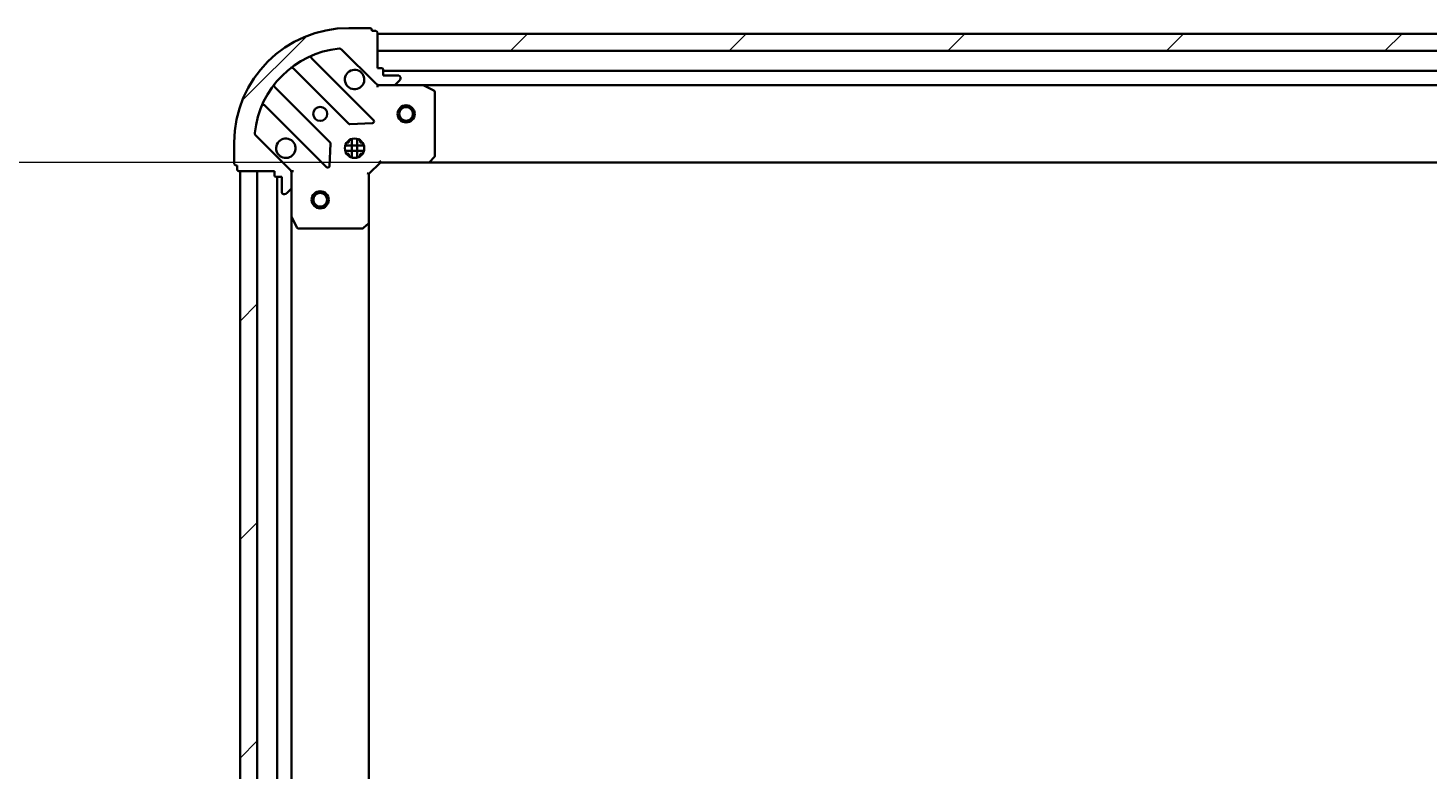
# Model space of a CAD drawing. Units: millimetres. Extents: x 7 to 10223, y 4 to 2392.
# Drawn here: x 2540 to 2785, y 904 to 1034 of the extents above; entities that cross this region are included whole.
import ezdxf

# ---------------------------------------------------------------- set-up
doc = ezdxf.new("R2010")
doc.units = ezdxf.units.MM
doc.header["$LTSCALE"] = 0.5
doc.layers.get('Defpoints').update_dxf_attribs({"lineweight": 25})
for name, color, linetype, lineweight in [('Dimension (ISO)', 7, 'Continuous', 18), ('Hatch (ISO)', 1, 'Continuous', 18), ('Visible (ISO)', 7, 'Continuous', 35)]:
    doc.layers.add(name, color=color, linetype=linetype, lineweight=lineweight)
doc.styles.add('Note Text (TK)', font='MS PGothic.ttf')
doc.dimstyles.new('Default - Method 1b (TK)', dxfattribs={"dimscale": 0.5, "dimtxt": 2.5, "dimasz": 2.5, "dimexe": 1, "dimexo": 1.5, "dimgap": 1, "dimtad": 1, "dimdsep": 46, "dimtxsty": 'Note Text (TK)', "dimblk": 'OPEN', "dimcen": 0.09, "dimdle": 5, "dimclrd": 100, "dimclre": 100, "dimclrt": 7, "dimadec": 1, "dimazin": 1, "dimtfac": 1, "dimtmove": 0, "dimatfit": 3, "dimldrblk": 'OPEN', "dimfxl": 1, "dimtolj": 1, "dimlwd": -1, "dimlwe": -1, "dimarcsym": 0})
pattern_1 = [(45, (89.5, -16.583), (-19.08304, 19.08304), [])]

# ---------------------------------------------------------------- blocks, each defined once
blk = doc.blocks.new('_Open')
at = {"color": 0, "linetype": 'ByBlock', "lineweight": -2}
for p, q in [((-1, 0.167), (0, 0)), ((-1, -0.167), (0, 0)), ((0, 0), (-1, 0))]:
    blk.add_line(p, q, dxfattribs=at)
blk = doc.blocks.new('*D38')
at = {"layer": 'Defpoints', "color": 0}
for p in [(2479.3, 1010.29), (2610.08, 1010.29), (2610.08, 627.29)]:
    blk.add_point(p, dxfattribs=at)
at = {"layer": 'Dimension (ISO)', "color": 100}
for p, q in [((2609.33, 1010.29), (2478.8, 1010.29)), ((2479.3, 639.79), (2479.3, 997.79)), ((2609.33, 627.29), (2478.8, 627.29))]:
    blk.add_line(p, q, dxfattribs=at)
at = {"layer": 'Dimension (ISO)', "color": 100, "xscale": 12.5, "yscale": 12.5, "zscale": 12.5}
for p, rotation in [((2479.3, 1010.29), 90), ((2479.3, 627.29), 270)]:
    blk.add_blockref('_Open', p, dxfattribs=dict(at, rotation=rotation))
at = {"layer": 'Dimension (ISO)', "color": 7, "insert": (2464.72, 797.27), "char_height": 1.25, "attachment_point": 4, "rotation": 90, "style": 'Note Text (TK)'}
blk.add_mtext('\\A1;\\fMS PGothic|b0|i0;{\\H21.1650;383', dxfattribs=at)

msp = doc.modelspace()

# ---------------------------------------------------------------- hatches: boundary and pattern name
at = {"layer": 'Hatch (ISO)'}
h = msp.add_hatch(dxfattribs=at)
h.set_pattern_fill('ANSI31', color=256, scale=215.9, style=0)
h.set_pattern_definition(pattern_1)
edge = h.paths.add_edge_path()
edge.add_ellipse((2601.5613, 1024.7914), major_axis=(0.7071, -0.7071), ratio=1, start_angle=270, end_angle=315)
edge.add_line((2601.5613, 1023.7914), (2603.94, 1023.7914))
edge.add_ellipse((2603.94, 1024.2914), major_axis=(0.5, 0), ratio=1, start_angle=270, end_angle=315)
edge.add_line((2604.2936, 1023.9378), (2605.0007, 1024.6449))
edge.add_ellipse((2604.6471, 1024.9985), major_axis=(0.3536, 0.3536), ratio=1, start_angle=270, end_angle=315)
edge.add_line((2605.1471, 1024.9985), (2605.1471, 1025.1914))
edge.add_ellipse((2604.8471, 1025.1914), major_axis=(0, 0.3), ratio=1, start_angle=270, end_angle=360)
edge.add_line((2604.8471, 1025.4914), (2602.1471, 1025.4914))
edge.add_line((2602.1471, 1025.4914), (2602.1471, 1026.4914))
edge.add_ellipse((2601.8471, 1026.4914), major_axis=(0, 0.3), ratio=1, start_angle=270, end_angle=360)
edge.add_line((2601.8471, 1026.7914), (2601.1471, 1026.7914))
edge.add_line((2601.1471, 1026.7914), (2601.1471, 1032.9914))
edge.add_ellipse((2600.8471, 1032.9914), major_axis=(0, 0.3), ratio=1, start_angle=270, end_angle=360)
edge.add_line((2600.8471, 1033.2914), (2600.1471, 1033.2914))
edge.add_line((2600.1471, 1033.2914), (2600.1471, 1033.4914))
edge.add_ellipse((2599.8471, 1033.4914), major_axis=(0, 0.3), ratio=1, start_angle=270, end_angle=360)
edge.add_line((2599.8471, 1033.7914), (2596.1471, 1033.7914))
edge.add_ellipse((2596.1471, 1013.7914), major_axis=(-20, 0), ratio=1, start_angle=270, end_angle=360)
edge.add_line((2576.1471, 1013.7914), (2576.1471, 1010.0914))
edge.add_ellipse((2576.4471, 1010.0914), major_axis=(0, -0.3), ratio=1, start_angle=270, end_angle=360)
edge.add_line((2576.4471, 1009.7914), (2576.6471, 1009.7914))
edge.add_line((2576.6471, 1009.7914), (2576.6471, 1009.0914))
edge.add_ellipse((2576.9471, 1009.0914), major_axis=(0, -0.3), ratio=1, start_angle=270, end_angle=360)
edge.add_line((2576.9471, 1008.7914), (2583.1471, 1008.7914))
edge.add_line((2583.1471, 1008.7914), (2583.1471, 1008.0914))
edge.add_ellipse((2583.4471, 1008.0914), major_axis=(0, -0.3), ratio=1, start_angle=270, end_angle=360)
edge.add_line((2583.4471, 1007.7914), (2584.4471, 1007.7914))
edge.add_line((2584.4471, 1007.7914), (2584.4471, 1005.0914))
edge.add_ellipse((2584.7471, 1005.0914), major_axis=(0, -0.3), ratio=1, start_angle=270, end_angle=360)
edge.add_line((2584.7471, 1004.7914), (2584.94, 1004.7914))
edge.add_ellipse((2584.94, 1005.2914), major_axis=(0.5, 0), ratio=1, start_angle=270, end_angle=315)
edge.add_line((2585.2936, 1004.9378), (2586.0007, 1005.6449))
edge.add_ellipse((2585.6471, 1005.9985), major_axis=(0.3536, 0.3536), ratio=1, start_angle=270, end_angle=315)
edge.add_line((2586.1471, 1005.9985), (2586.1471, 1008.3771))
edge.add_ellipse((2585.1471, 1008.3771), major_axis=(0, 1), ratio=1, start_angle=270, end_angle=315)
edge.add_line((2585.8542, 1009.0843), (2579.8762, 1015.0622))
edge.add_ellipse((2580.2298, 1015.4158), major_axis=(-0.3536, 0.3536), ratio=1, start_angle=39.172893, end_angle=90, ccw=False)
edge.add_ellipse((2596.1471, 1013.7914), major_axis=(1.6752, 16.4147), ratio=1, start_angle=11.654213, end_angle=90, ccw=False)
edge.add_ellipse((2594.5227, 1029.7087), major_axis=(0.4974, 0.0508), ratio=1, start_angle=39.172893, end_angle=90, ccw=False)
edge.add_line((2594.8762, 1030.0622), (2600.8542, 1024.0843))
h = msp.add_hatch(dxfattribs=at)
h.set_pattern_fill('ANSI31', color=256, scale=215.9, style=0)
h.set_pattern_definition(pattern_1)
h.paths.add_polyline_path([(2601.1471, 1032.7914), (2601.1471, 1029.7914), (3151.1471, 1029.7914), (3151.1471, 1032.7914)])
h = msp.add_hatch(dxfattribs=at)
h.set_pattern_fill('ANSI31', color=256, scale=215.9, style=0)
h.set_pattern_definition(pattern_1)
h.paths.add_polyline_path([(2577.1471, 628.7914), (2580.1471, 628.7914), (2580.1471, 1008.7914), (2577.1471, 1008.7914)])

# ---------------------------------------------------------------- linework, layer by layer
at = {"layer": 'Visible (ISO)'}
for p, q in [((2599.8471, 1033.7914), (2596.1471, 1033.7914)), ((2600.1471, 1033.2914), (2600.1471, 1033.4914)), ((2600.8471, 1033.2914), (2600.1471, 1033.2914)), ((2601.1471, 1026.7914), (2601.1471, 1032.9914)), ((2601.1471, 1032.7914), (2601.1471, 1029.7914)), ((3151.1471, 1032.7914), (2601.1471, 1032.7914)), ((2594.8762, 1030.0622), (2600.8542, 1024.0843)), ((2601.1471, 1029.7914), (3151.1471, 1029.7914)), ((2586.4046, 1026.7841), (2596.104, 1017.0847)), ((2600.4579, 1017.6805), (2589.6346, 1028.5039)), ((2601.8471, 1026.7914), (2601.1471, 1026.7914)), ((2602.1471, 1025.4914), (2602.1471, 1026.4914)), ((3150.1471, 1026.2914), (2602.1471, 1026.2914)), ((2604.8471, 1025.4914), (2602.1471, 1025.4914)), ((2604.2936, 1023.9378), (2605.0007, 1024.6449)), ((2605.1471, 1024.9985), (2605.1471, 1025.1914)), ((2592.8538, 1013.8344), (2583.1543, 1023.5339)), ((2601.1471, 1023.7914), (2601.1471, 1023.8812)), ((2601.1471, 1023.7914), (2601.1471, 1023.4411)), ((2601.5612, 1023.7914), (2601.1471, 1023.7914)), ((2601.5613, 1023.7914), (2603.94, 1023.7914)), ((2609.0763, 1023.7914), (2603.94, 1023.7914)), ((2609.0763, 1023.7914), (3143.2179, 1023.7914)), ((2610.9813, 1022.8743), (2609.2105, 1023.7597)), ((2611.1471, 1011.4096), (2611.1471, 1022.6059)), ((2581.4346, 1020.3039), (2592.2579, 1009.4805)), ((2596.3292, 1016.9971), (2600.2589, 1017.1687)), ((2585.8542, 1009.0843), (2579.8762, 1015.0622)), ((2596.6971, 1011.152), (2596.6971, 1014.4307)), ((2597.5971, 1011.152), (2597.5971, 1014.4307)), ((2576.1471, 1013.7914), (2576.1471, 1010.0914)), ((2592.7698, 1009.6796), (2592.9414, 1013.6092)), ((2598.7865, 1013.2414), (2595.5078, 1013.2414)), ((2598.7865, 1012.3414), (2595.5078, 1012.3414)), ((2595.7723, 1013.7914), (2596.1471, 1013.7914)), ((2595.7723, 1011.7914), (2596.1471, 1011.7914)), ((2596.1471, 1014.1661), (2596.1471, 1013.7914)), ((2596.1471, 1011.7914), (2596.1471, 1011.4166)), ((2598.1471, 1014.1661), (2598.1471, 1013.7914)), ((2598.1471, 1013.7914), (2598.5219, 1013.7914)), ((2598.1471, 1011.7914), (2598.5219, 1011.7914)), ((2598.1471, 1011.7914), (2598.1471, 1011.4166)), ((2576.4471, 1009.7914), (2576.6471, 1009.7914)), ((2576.6471, 1009.7914), (2576.6471, 1009.0914)), ((2599.6471, 1008.2914), (2601.6471, 1010.2914)), ((2601.5229, 1010.5914), (2601.6471, 1010.2914)), ((2601.6471, 1010.2914), (2610.0837, 1010.2914)), ((2610.0837, 1010.2914), (3142.2105, 1010.2914)), ((2610.3031, 1010.3867), (2611.0665, 1011.2049)), ((2576.9471, 1008.7914), (2583.1471, 1008.7914)), ((2580.1471, 1008.7914), (2577.1471, 1008.7914)), ((2577.1471, 1008.7914), (2577.1471, 628.7914)), ((2580.1471, 628.7914), (2580.1471, 1008.7914)), ((2583.1471, 1008.7914), (2583.1471, 1008.0914)), ((2583.4471, 1007.7914), (2584.4471, 1007.7914)), ((2583.6471, 1007.7914), (2583.6471, 629.7914)), ((2584.4471, 1007.7914), (2584.4471, 1005.0914)), ((2586.0573, 1008.7914), (2586.1471, 1008.7914)), ((2586.4974, 1008.7914), (2586.1471, 1008.7914)), ((2586.1471, 1008.7914), (2586.1471, 1008.3773)), ((2586.1471, 1005.9985), (2586.1471, 1008.3771)), ((2599.6471, 1008.2914), (2599.3471, 1008.4156)), ((2599.6471, 999.8548), (2599.6471, 1008.2914)), ((2584.7471, 1004.7914), (2584.94, 1004.7914)), ((2585.2936, 1004.9378), (2586.0007, 1005.6449)), ((2586.1471, 1005.9985), (2586.1471, 1000.8622)), ((2586.1471, 636.7205), (2586.1471, 1000.8622)), ((2586.1788, 1000.728), (2587.0642, 998.9572)), ((2598.7336, 998.872), (2599.5518, 999.6354)), ((2599.6471, 637.728), (2599.6471, 999.8548)), ((2587.3325, 998.7914), (2598.5289, 998.7914))]:
    msp.add_line(p, q, dxfattribs=at)
for centre, radius in [((2591.1471, 1018.7914), 1.2295), ((2606.1471, 1018.7914), 1.5), ((2606.1471, 1018.7914), 1.1933), ((2597.1471, 1012.7914), 1.7), ((2591.1471, 1003.7914), 1.5), ((2591.1471, 1003.7914), 1.1933)]:
    msp.add_circle(centre, radius, dxfattribs=at)
for centre, radius, start, end in [((2596.1471, 1013.7914), 20, 90, 180), ((2599.8471, 1033.4914), 0.3, 0, 90), ((2600.8471, 1032.9914), 0.3, 0, 90), ((2596.1471, 1013.7914), 16.5, 95.827107, 174.172893), ((2589.8467, 1028.716), 0.3, 112.886858, 225), ((2594.5227, 1029.7087), 0.5, 45, 95.827107), ((2586.1925, 1026.572), 0.3, 45, 127.9145), ((2597.1471, 1024.7914), 1.7, 62.499829, 27.500171), ((2601.8471, 1026.4914), 0.3, 0, 90), ((2601.5613, 1024.7914), 1, 225, 270), ((2604.8471, 1025.1914), 0.3, 0, 90), ((2604.6471, 1024.9985), 0.5, 315, 0), ((2583.3665, 1023.746), 0.3, 142.0855, 225), ((2603.94, 1024.2914), 0.5, 270, 315), ((2609.0763, 1023.4914), 0.3, 63.434949, 90), ((2610.8471, 1022.6059), 0.3, 0, 63.434949), ((2581.2225, 1020.0917), 0.3, 45, 157.113142), ((2596.3162, 1017.2968), 0.3, 225, 272.5), ((2600.2458, 1017.4684), 0.3, 272.5, 45), ((2580.2298, 1015.4158), 0.5, 174.172893, 225), ((2585.1471, 1012.7914), 1.7, 242.499829, 207.500171), ((2592.6416, 1013.6223), 0.3, 357.5, 45), ((2576.4471, 1010.0914), 0.3, 180, 270), ((2592.4701, 1009.6927), 0.3, 225, 357.5), ((2610.0837, 1010.5914), 0.3, 270, 316.985143), ((2610.8471, 1011.4096), 0.3, 316.985143, 0), ((2576.9471, 1009.0914), 0.3, 180, 270), ((2583.4471, 1008.0914), 0.3, 180, 270), ((2585.1471, 1008.3771), 1, 0, 45), ((2584.7471, 1005.0914), 0.3, 180, 270), ((2584.94, 1005.2914), 0.5, 270, 315), ((2585.6471, 1005.9985), 0.5, 315, 0), ((2586.4471, 1000.8622), 0.3, 180, 206.565051), ((2599.3471, 999.8548), 0.3, 313.014857, 0), ((2587.3325, 999.0914), 0.3, 206.565051, 270), ((2598.5289, 999.0914), 0.3, 270, 313.014857)]:
    msp.add_arc(centre, radius, start, end, dxfattribs=at)
for points in [[(2597.9321, 1026.2993), (2598.0868, 1026.2187), (2598.2304, 1026.1123), (2598.468, 1025.8746), (2598.5745, 1025.7311), (2598.655, 1025.5763)], [(2584.3621, 1011.2834), (2584.2074, 1011.364), (2584.0639, 1011.4704), (2583.8262, 1011.7081), (2583.7198, 1011.8516), (2583.6392, 1012.0064)]]:
    msp.add_open_spline(points, degree=3, knots=[0.278912594, 0.278912594, 0.278912594, 0.278912594, 0.329334696, 0.329334696, 0.379756799, 0.379756799, 0.379756799, 0.379756799], dxfattribs=at)

# ---------------------------------------------------------------- dimensions: what is measured, and where the dimension line sits
at = {"layer": 'Dimension (ISO)', "color": 100}
dim = msp.add_linear_dim(base=(2479.3002, 1010.2914), p1=(2610.0837, 627.2914), p2=(2610.0837, 1010.2914), angle=90, text='\\fMS PGothic|b0|i0;{\\H21.1650;<>', dimstyle='Default - Method 1b (TK)', override={"dimasz": 25, "dimgap": 8, "dimdec": 0, "dimtol": 0, "dimlim": 0, "dimtp": 0, "dimtm": 0, "dimtdec": 0, "dimtofl": 0, "dimatfit": 1}, dxfattribs=at)
dim.commit()
dim.dimension.update_dxf_attribs({"geometry": '*D38', "text_midpoint": (2479.3002, 818.7914), "dimtype": 160})

doc.saveas('drawing.dxf')
